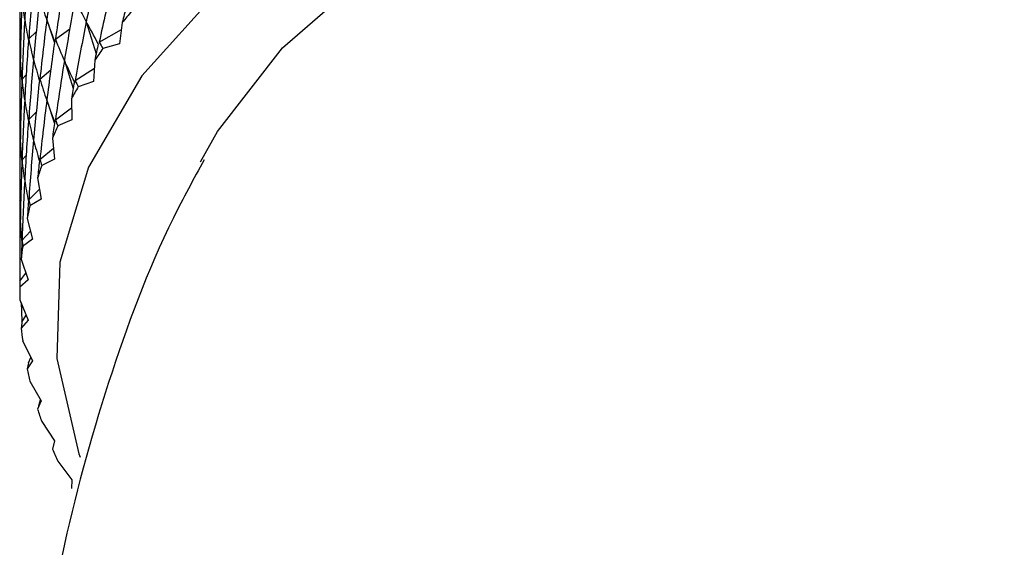
# Model space of a CAD drawing. Units: millimetres. Extents: x 5 to 995, y 5 to 995.
# Drawn here: x 171 to 174, y 174 to 175 of the extents above; entities that cross this region are included whole.
import ezdxf

# ---------------------------------------------------------------- set-up
doc = ezdxf.new("R2010")
doc.units = ezdxf.units.MM

msp = doc.modelspace()

# ---------------------------------------------------------------- linework, layer by layer
at = {"color": 7, "linetype": 'Continuous', "lineweight": 25}
for p, q in [((171.2212, 175.2304), (171.2212, 174.2505)), ((171.2982, 175.0291), (171.3199, 174.963)), ((171.4103, 175.0233), (171.4384, 174.9322)), ((171.5127, 175.0208), (171.5047, 174.9609)), ((171.2469, 174.9743), (171.2681, 174.9948)), ((171.3227, 174.9735), (171.3634, 175.0036)), ((171.4474, 174.9655), (171.5101, 175.0014)), ((171.2212, 174.9715), (171.2241, 174.9753)), ((171.5047, 174.9609), (171.4574, 174.9472)), ((171.3482, 174.9129), (171.3734, 174.8338)), ((171.4346, 174.9139), (171.4313, 174.8538)), ((171.2786, 174.8603), (171.3094, 174.8863)), ((171.3791, 174.8563), (171.4334, 174.8916)), ((171.2277, 174.8588), (171.2395, 174.8721)), ((171.4313, 174.8538), (171.3875, 174.8384)), ((171.2982, 174.8005), (171.3199, 174.7344)), ((171.3684, 174.8043), (171.3696, 174.7442)), ((171.2469, 174.7457), (171.2681, 174.7662)), ((171.3227, 174.7449), (171.3689, 174.779)), ((171.2212, 174.7428), (171.2241, 174.7467)), ((171.3696, 174.7442), (171.3296, 174.7272)), ((171.3141, 174.6926), (171.3199, 174.6326)), ((171.2786, 174.6317), (171.3169, 174.6639)), ((171.2277, 174.6302), (171.2395, 174.6435)), ((171.3199, 174.6326), (171.2838, 174.6142)), ((171.2722, 174.5791), (171.2825, 174.5194)), ((171.2469, 174.5171), (171.2777, 174.5469)), ((171.2212, 174.5142), (171.2241, 174.5181)), ((171.2825, 174.5194), (171.2504, 174.4998)), ((171.2427, 174.4643), (171.2575, 174.405)), ((171.2277, 174.4016), (171.2516, 174.4284)), ((171.2575, 174.405), (171.2296, 174.3844)), ((171.2257, 174.3487), (171.245, 174.29)), ((171.2212, 174.2856), (171.2388, 174.3088)), ((171.245, 174.29), (171.2213, 174.2684)), ((171.2213, 174.2326), (171.245, 174.1748)), ((171.2272, 174.1696), (171.2393, 174.1887)), ((171.245, 174.1748), (171.2257, 174.1524)), ((171.2296, 174.1167), (171.2575, 174.0597)), ((171.2459, 174.054), (171.2532, 174.0684)), ((171.2575, 174.0597), (171.2427, 174.0367)), ((171.2504, 174.0013), (171.2825, 173.9454)), ((171.2825, 173.9454), (171.2722, 173.922)), ((171.2771, 173.9394), (171.2807, 173.9486)), ((171.2838, 173.8868), (171.3199, 173.8322)), ((171.3199, 173.8322), (171.3141, 173.8085)), ((171.3296, 173.7738), (171.3696, 173.7206)), ((171.3696, 173.7206), (171.3684, 173.6967))]:
    msp.add_line(p, q, dxfattribs=at)
at = {"color": 7, "linetype": 'Continuous', "lineweight": 25, "flags": 128}
for points in [[(176.4273, 175.5332), (176.3473, 175.5711), (175.954, 175.7244), (175.5247, 175.8412), (175.0696, 175.9189), (174.5992, 175.9555), (174.1247, 175.9503), (173.6571, 175.9033), (173.2075, 175.8156), (172.7863, 175.6893), (172.4034, 175.5275), (172.0678, 175.3337), (171.7873, 175.1127), (171.5686, 174.8695), (171.4168, 174.6099), (171.3354, 174.34), (171.3263, 174.0661), (171.3897, 173.7946), (171.3931, 173.7857)], [(171.735, 174.625), (171.7837, 174.7115), (171.9686, 174.9487), (172.2171, 175.1657), (172.5226, 175.3569), (172.8773, 175.5174), (173.272, 175.6429), (173.6965, 175.7302), (174.1397, 175.7771), (174.5902, 175.7823), (175.0364, 175.7458), (175.4666, 175.6684), (175.8697, 175.5522), (176.2144, 175.4103)]]:
    msp.add_lwpolyline(points, dxfattribs=at)
at = {"color": 7, "linetype": 'Continuous', "lineweight": 25}
for centre, radius, start, end in [((172.8407, 173.9653), 1.6964, 140.1102, 141.5208), ((172.7063, 174.0662), 1.5283, 144.8, 146.3121), ((172.5858, 174.1415), 1.3862, 149.8206, 151.4344), ((172.4825, 174.1937), 1.2704, 155.167, 156.8775), ((172.399, 174.2262), 1.1808, 160.8163, 162.6122), ((172.3377, 174.2433), 1.1172, 166.7246, 168.5881), ((172.3003, 174.2496), 1.0791, 172.8268, 174.7338), ((172.2877, 174.2505), 1.0665, 179.039, 180.961), ((172.3003, 174.2514), 1.0791, 185.2662, 187.1732), ((172.3377, 174.2578), 1.1172, 191.4119, 193.2754), ((172.399, 174.2748), 1.1808, 197.3878, 199.1837), ((172.4825, 174.3073), 1.2704, 203.1225, 204.833)]:
    msp.add_arc(centre, radius, start, end, dxfattribs=at)
for centre, major_axis, ratio, start_param, end_param in [((174.4212, 184), (2.9206, 10.5154), 0.124357, 2.596257, 2.626377), ((174.4212, 183.7714), (3.0471, 10.3037), 0.094859, 2.581164, 2.611284), ((174.4212, 183.5428), (3.1365, 10.0828), 0.06289, 2.56642, 2.59654), ((174.4212, 165.9381), (-2.7586, 10.7157), 0.151352, 0.50008, 0.530201), ((174.4212, 165.7095), (-2.5625, 10.9024), 0.175808, 0.485144, 0.515264), ((174.4212, 165.4809), (-2.3341, 11.0735), 0.197681, 0.470585, 0.500706), ((174.4212, 165.2522), (-2.0758, 11.2272), 0.216917, 0.456527, 0.486647), ((174.4212, 184), (2.8439, 10.6171), 0.138169, 2.603835, 2.633956), ((174.4212, 184), (3.0895, 9.1496), 0.091106, 2.942184, 2.972305), ((174.4212, 183.7714), (2.9884, 10.4108), 0.109919, 2.588687, 2.618808), ((174.4212, 183.7714), (2.9665, 8.9281), 0.134408, 2.946985, 2.977106), ((174.4212, 183.5428), (3.0965, 10.1942), 0.079182, 2.573726, 2.603847), ((174.4212, 183.5428), (2.7929, 8.7188), 0.179144, 2.947133, 2.977254), ((174.4212, 183.3141), (3.167, 9.9696), 0.045988, 2.559295, 2.567683), ((174.4212, 165.7095), (-2.6647, 10.8108), 0.1639, 0.492575, 0.522695), ((174.4212, 165.7095), (-3.1875, 9.4945), 0.029794, 0.182763, 0.212883), ((174.4212, 165.4809), (-2.4522, 10.99), 0.187071, 0.477808, 0.507929), ((174.4212, 165.4809), (-3.199, 9.7268), 0.008311, 6.058418, 6.088538), ((174.4212, 165.2522), (-2.2086, 11.1526), 0.207632, 0.463488, 0.493608), ((174.4212, 165.2522), (-3.1698, 9.9569), 0.044059, 6.045013, 6.075133), ((174.4212, 184), (3.1333, 9.2635), 0.070145, 2.938407, 2.968528), ((174.4212, 183.7714), (2.9206, 10.5154), 0.124357, 2.596257, 2.626377), ((174.4212, 183.7714), (3.034, 9.0376), 0.112543, 2.945089, 2.97521), ((174.4212, 183.5428), (3.0471, 10.3037), 0.094859, 2.581164, 2.611284), ((174.4212, 183.5428), (2.8863, 8.8216), 0.156636, 2.947722, 2.977843), ((174.4212, 183.3141), (2.6857, 8.6205), 0.201827, 2.945035, 2.953422), ((174.4212, 183.3141), (3.1365, 10.0828), 0.06289, 2.56642, 2.574807), ((174.4212, 165.7095), (-2.7586, 10.7157), 0.151352, 0.50008, 0.530201), ((174.4212, 165.7095), (-3.1659, 9.3786), 0.049699, 0.177593, 0.207713), ((174.4212, 165.4809), (-2.5625, 10.9024), 0.175808, 0.485144, 0.515264), ((174.4212, 165.4809), (-3.1984, 9.6107), 0.010452, 0.188477, 0.218597), ((174.4212, 165.2522), (-2.3341, 11.0735), 0.197681, 0.470585, 0.500706), ((174.4212, 165.2522), (-3.1894, 9.8423), 0.026484, 6.051869, 6.08199), ((174.4212, 183.7714), (2.8439, 10.6171), 0.138169, 2.603835, 2.633956), ((174.4212, 183.7714), (3.0895, 9.1496), 0.091106, 2.942184, 2.972305), ((174.4212, 183.5428), (2.9884, 10.4108), 0.109919, 2.588687, 2.618808), ((174.4212, 183.5428), (2.9665, 8.9281), 0.134408, 2.946985, 2.977106), ((174.4212, 183.3141), (3.0965, 10.1942), 0.079182, 2.573726, 2.582114), ((174.4212, 183.3141), (2.7929, 8.7188), 0.179144, 2.947133, 2.955521), ((174.4212, 165.4809), (-2.6647, 10.8108), 0.1639, 0.492575, 0.522695), ((174.4212, 165.4809), (-3.1875, 9.4945), 0.029794, 0.182763, 0.212883), ((174.4212, 165.2522), (-2.4522, 10.99), 0.187071, 0.477808, 0.507929), ((174.4212, 165.2522), (-3.199, 9.7268), 0.008311, 6.058418, 6.088538), ((174.4212, 183.7714), (3.1333, 9.2635), 0.070145, 2.938407, 2.968528), ((174.4212, 183.5428), (2.9206, 10.5154), 0.124357, 2.596257, 2.626377), ((174.4212, 183.5428), (3.034, 9.0376), 0.112543, 2.945089, 2.97521), ((174.4212, 183.3141), (3.0471, 10.3037), 0.094859, 2.581164, 2.589552), ((174.4212, 183.3141), (2.8863, 8.8216), 0.156636, 2.947722, 2.95611), ((174.4212, 165.4809), (-2.7586, 10.7157), 0.151352, 0.50008, 0.530201), ((174.4212, 165.4809), (-3.1659, 9.3786), 0.049699, 0.177593, 0.207713), ((174.4212, 165.2522), (-2.5625, 10.9024), 0.175808, 0.485144, 0.515264), ((174.4212, 165.2522), (-3.1984, 9.6107), 0.010452, 0.188477, 0.218597), ((174.4212, 183.5428), (3.0895, 9.1496), 0.091106, 2.942184, 2.972305), ((174.4212, 183.3141), (2.9884, 10.4108), 0.109919, 2.588687, 2.597075), ((174.4212, 183.3141), (2.9665, 8.9281), 0.134408, 2.946985, 2.955373), ((174.4212, 183.5428), (2.8439, 10.6171), 0.138169, 2.603835, 2.633956), ((174.4212, 165.2522), (-2.6647, 10.8108), 0.1639, 0.492575, 0.522695), ((174.4212, 165.2522), (-3.1875, 9.4945), 0.029794, 0.182763, 0.212883), ((174.4212, 183.5428), (3.1333, 9.2635), 0.070145, 2.938407, 2.968528), ((174.4212, 183.3141), (3.034, 9.0376), 0.112543, 2.945089, 2.953477), ((174.4212, 183.3141), (2.9206, 10.5154), 0.124357, 2.596257, 2.604644), ((174.4212, 165.2522), (-2.7586, 10.7157), 0.151352, 0.50008, 0.530201), ((174.4212, 165.2522), (-3.1659, 9.3786), 0.049699, 0.177593, 0.207713), ((174.4212, 183.3141), (2.8439, 10.6171), 0.138169, 2.603835, 2.612223), ((174.4212, 183.3141), (3.0895, 9.1496), 0.091106, 2.942184, 2.950572), ((174.4212, 183.3141), (3.1333, 9.2635), 0.070145, 2.938407, 2.946795), ((174.4212, 165.2522), (-2.8439, 10.6171), 0.138169, 0.528548, 0.537757), ((174.4212, 183.3141), (3.1659, 9.3786), 0.049699, 2.933879, 2.942267), ((174.4212, 183.3141), (3.1875, 9.4945), 0.029794, 2.928709, 2.937097), ((174.4212, 183.3141), (3.1984, 9.6107), 0.010452, 2.922995, 2.931383)]:
    msp.add_ellipse(centre, major_axis=major_axis, ratio=ratio, start_param=start_param, end_param=end_param, dxfattribs=at)
msp.add_open_spline([(171.7451, 174.6307), (171.7154, 174.576), (171.6057, 174.3747), (171.4668, 173.9983), (171.3275, 173.4932), (171.2482, 172.9579), (171.2335, 172.4078), (171.2755, 171.8878), (171.351, 171.5602), (171.3861, 171.4075)], degree=3, knots=[0, 0, 0, 0, 0.056685, 0.208812, 0.362136, 0.530602, 0.696187, 0.85839, 1, 1, 1, 1], dxfattribs=at)

doc.saveas('drawing.dxf')
